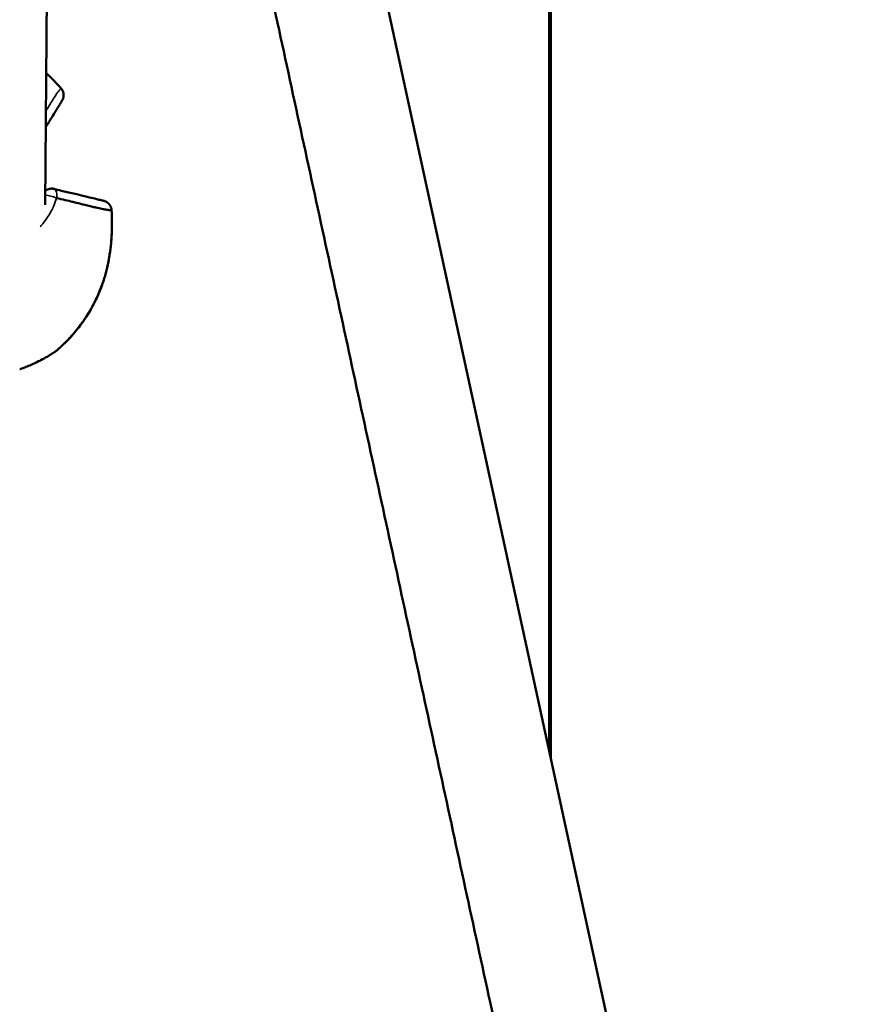
# Model space of a CAD drawing. Units: millimetres. Extents: x -6378 to 17772, y 13525 to 18495.
# Drawn here: x 7603 to 7723, y 14034 to 14176 of the extents above; entities that cross this region are included whole.
import ezdxf

# ---------------------------------------------------------------- set-up
doc = ezdxf.new("R2010")
doc.units = ezdxf.units.MM
doc.layers.add('MD_Visible', color=7, linetype='Continuous', lineweight=50)
doc.layers.add('MD_Visible Narrow', color=7, linetype='Continuous', lineweight=35)
doc.styles.get("Standard").update_dxf_attribs({"font": 'Square-721-BT.ttf'})
doc.dimstyles.new('OLCU', dxfattribs={"dimtxt": 300, "dimasz": 150, "dimexe": 0.18, "dimexo": 0.0625, "dimgap": 50, "dimtad": 1, "dimdec": 0, "dimlfac": 0.1, "dimrnd": 5, "dimzin": 0, "dimdsep": 46, "dimtxsty": 'Standard', "dimcen": 0.09, "dimse1": 1, "dimse2": 1, "dimadec": 0, "dimazin": 0, "dimtfac": 1, "dimtdec": 0, "dimtofl": 0, "dimtmove": 0, "dimatfit": 3, "dimfxl": 1, "dimtolj": 1, "dimtzin": 0, "dimarcsym": 0})

# ---------------------------------------------------------------- blocks, each defined once
blk = doc.blocks.new('*D14')
at = {"color": 0, "lineweight": -2, "transparency": 16777216}
blk.add_line((3722.22, 18146.57), (9453.55, 18146.57), dxfattribs=at)
at = {"color": 0, "transparency": 16777216}
for points in [[(3722.22, 18171.57), (3722.22, 18121.57), (3572.22, 18146.57)], [(9453.55, 18171.57), (9453.55, 18121.57), (9603.55, 18146.57)]]:
    blk.add_solid(points, dxfattribs=at)
at = {"layer": 'Defpoints', "color": 0, "transparency": 16777216}
for p in [(9603.55, 18146.57), (9603.55, 13723.41), (3572.22, 13692.98)]:
    blk.add_point(p, dxfattribs=at)
at = {"color": 0, "transparency": 16777216, "insert": (6587.88, 18324.76), "char_height": 250, "attachment_point": 5}
blk.add_mtext('\\A1;605', dxfattribs=at)

msp = doc.modelspace()

# ---------------------------------------------------------------- linework, layer by layer
at = {"layer": 'MD_Visible', "extrusion": (0, 1, 0)}
for p, q in [((7679.28, 14070.21), (7679.28, 17391.28)), ((7679.52, 14069.1), (7679.52, 14490.88)), ((7608.65, 14395.55), (7735.24, 13812.41)), ((7607.76, 14304.27), (7606.59, 14148.99))]:
    msp.add_line(p, q, dxfattribs=at)
at = {"layer": 'MD_Visible', "extrusion": (1.22465e-16, -6.16298e-33, -1)}
msp.add_ellipse((7607.17, 14129.01), major_axis=(1.35, 0.66), ratio=1, start_param=1.32091, end_param=1.451022, dxfattribs=at)
at = {"layer": 'MD_Visible', "extrusion": (1.22465e-16, 0, -1)}
msp.add_ellipse((7607.17, 14129.01), major_axis=(1.35, 0.66), ratio=1, start_param=1.228964, end_param=1.229204, dxfattribs=at)
at = {"layer": 'MD_Visible'}
for points, weights, degree, knots in [([(7611.76, 14304.24), (7611.93, 14304.24), (7612.1, 14304.25), (7665.85, 14056.63), (7719.61, 13809.01)], [1, 0.999433944365, 1, 1, 1], 2, [0, 0, 0, 0.067297, 0.067297, 1.067297, 1.067297, 1.067297]), ([(7606.73, 14167.98), (7607.48, 14167.29), (7608.19, 14166.56), (7608.87, 14165.8), (7609.33, 14165.29), (7609.39, 14164.6), (7609.03, 14164.02), (7608.97, 14163.91), (7608.89, 14163.78), (7608.74, 14163.54), (7608.68, 14163.45), (7608.55, 14163.23), (7608.47, 14163.1), (7608.26, 14162.75), (7608.13, 14162.54), (7607.87, 14162.12), (7607.77, 14161.96), (7607.55, 14161.6), (7607.43, 14161.41), (7607.17, 14160.98), (7607.03, 14160.75), (7606.81, 14160.39), (7606.74, 14160.28), (7606.68, 14160.17)], [1, 1, 1, 1, 0.867724414486, 0.867724414486, 1, 1, 1, 1, 1, 1, 1, 1, 1, 1, 1, 1, 1, 1, 1, 1, 1, 1], 3, [0, 0, 0, 0, 0.304524, 0.304524, 0.304524, 1.586228, 1.586228, 1.586228, 1.5916, 1.5916, 1.594287, 1.594287, 1.596973, 1.596973, 1.599659, 1.599659, 1.601002, 1.601002, 1.602345, 1.602345, 1.603688, 1.603688, 1.604231, 1.604231, 1.604231, 1.604231]), ([(7606.61, 14150.99), (7606.97, 14151.28), (7607.43, 14151.38), (7607.88, 14151.27), (7608.67, 14151.08), (7609.4, 14150.91), (7610.4, 14150.67), (7610.71, 14150.59), (7611.29, 14150.45), (7611.56, 14150.39), (7612.05, 14150.27), (7612.27, 14150.22), (7612.67, 14150.12), (7612.86, 14150.08), (7613.33, 14149.96), (7613.58, 14149.91), (7613.97, 14149.81), (7614.12, 14149.77), (7614.37, 14149.71), (7614.48, 14149.69), (7614.75, 14149.62), (7614.9, 14149.59), (7615.02, 14149.56), (7615.69, 14149.4), (7616.13, 14148.87), (7616.17, 14148.18), (7616.28, 14146.13), (7616.22, 14144.06), (7615.62, 14139.88), (7615.03, 14137.74), (7614.14, 14135.78)], [1, 0.933289761345, 0.933289761345, 1, 1, 1, 1, 1, 1, 1, 1, 1, 1, 1, 1, 1, 1, 1, 1, 1, 1, 1, 1, 0.867724282369, 0.867724282369, 1, 1, 1, 1, 1, 1], 3, [0, 0, 0, 0, 0.902353, 0.902353, 0.902353, 0.905031, 0.905031, 0.90637, 0.90637, 0.907709, 0.907709, 0.909048, 0.909048, 0.910387, 0.910387, 0.913065, 0.913065, 0.915742, 0.915742, 0.91842, 0.91842, 0.923776, 0.923776, 0.923776, 2.205481, 2.205481, 2.205481, 2.821101, 2.821101, 3.472147, 3.472147, 3.472147, 3.472147])]:
    msp.add_rational_spline(points, weights, degree=degree, knots=knots, dxfattribs=at)
for points, knots in [([(7608.24, 14149.96), (7609.08, 14149.76), (7609.87, 14149.57), (7610.94, 14149.31), (7611.29, 14149.22), (7611.93, 14149.07), (7612.22, 14148.99), (7612.77, 14148.86), (7613.02, 14148.8), (7613.48, 14148.68), (7613.69, 14148.63), (7614.25, 14148.5), (7614.53, 14148.43), (7614.99, 14148.34), (7615.17, 14148.31), (7615.46, 14148.27), (7615.57, 14148.25), (7615.78, 14148.23), (7615.87, 14148.22), (7616.03, 14148.2), (7616.1, 14148.19), (7616.16, 14148.18), (7616.22, 14147.12), (7616.23, 14146.06), (7616.17, 14144.47), (7616.14, 14143.94), (7616.04, 14142.88), (7615.97, 14142.35), (7615.73, 14140.78), (7615.51, 14139.75), (7614.93, 14137.73), (7614.56, 14136.73), (7614.12, 14135.77), (7613.85, 14135.18), (7613.56, 14134.61), (7613.09, 14133.78), (7612.93, 14133.51), (7612.6, 14132.98), (7612.44, 14132.72), (7611.93, 14131.98), (7611.59, 14131.51), (7610.89, 14130.64), (7610.56, 14130.25), (7610.08, 14129.72), (7609.92, 14129.55), (7609.62, 14129.24), (7609.47, 14129.09), (7609.06, 14128.69), (7608.82, 14128.47), (7608.52, 14128.2), (7608.43, 14128.12), (7608.28, 14127.99), (7608.22, 14127.94), (7608.06, 14127.8), (7608, 14127.76), (7607.99, 14127.75), (7607.74, 14127.58), (7607.49, 14127.42), (7607.23, 14127.27), (7607.14, 14127.21), (7607.05, 14127.16), (7606.95, 14127.1), (7606.93, 14127.09), (7606.9, 14127.07), (7606.88, 14127.06), (7606.58, 14126.89), (7606.28, 14126.72), (7605.98, 14126.57), (7605.87, 14126.51), (7605.76, 14126.45), (7605.64, 14126.4), (7605.29, 14126.22), (7604.93, 14126.05), (7604.56, 14125.89), (7604.49, 14125.86), (7604.42, 14125.83), (7604.35, 14125.8), (7604.12, 14125.7), (7603.88, 14125.61), (7603.64, 14125.52), (7603.45, 14125.44), (7603.26, 14125.37), (7603.07, 14125.3), (7603.02, 14125.28), (7602.96, 14125.27), (7602.91, 14125.25)], [0, 0, 0, 0, 0.0028807, 0.0028807, 0.004321, 0.004321, 0.0057614, 0.0057614, 0.0072017, 0.0072017, 0.0086421, 0.0086421, 0.0115228, 0.0115228, 0.0144035, 0.0144035, 0.0172842, 0.0172842, 0.0201649, 0.0201649, 0.0230455, 0.0230455, 0.0230455, 0.0262076, 0.0262076, 0.0277886, 0.0277886, 0.0293696, 0.0293696, 0.0325316, 0.0325316, 0.0356937, 0.0356937, 0.0356937, 0.0376241, 0.0376241, 0.0385894, 0.0385894, 0.0395546, 0.0395546, 0.0414851, 0.0414851, 0.0434155, 0.0434155, 0.0443808, 0.0443808, 0.045346, 0.045346, 0.0472765, 0.0472765, 0.0482417, 0.0482417, 0.049207, 0.049207, 0.0511366, 0.0511366, 0.0511366, 0.1302159, 0.1302159, 0.1302159, 0.1583928, 0.1583928, 0.1583928, 0.1658983, 0.1658983, 0.1658983, 0.2555022, 0.2555022, 0.2555022, 0.2882973, 0.2882973, 0.2882973, 0.3913327, 0.3913327, 0.3913327, 0.4113623, 0.4113623, 0.4113623, 0.4764879, 0.4764879, 0.4764879, 0.5285568, 0.5285568, 0.5285568, 0.5430323, 0.5430323, 0.5430323, 0.5430323]), ([(7614.14, 14135.78), (7613.52, 14134.41), (7612.74, 14133.1), (7611.27, 14131.04), (7610.55, 14130.2), (7609.44, 14129.03), (7609, 14128.62), (7608.54, 14128.2), (7608.42, 14128.1), (7608.28, 14127.98), (7608.25, 14127.95), (7608.19, 14127.91), (7608.17, 14127.89), (7608.15, 14127.87), (7608.15, 14127.87), (7608.14, 14127.87)], [0, 0, 0, 0, 0.453245, 0.453245, 0.84095, 0.84095, 1.158979, 1.158979, 1.305751, 1.305751, 1.378926, 1.378926, 1.433785, 1.433785, 1.462262, 1.462262, 1.462262, 1.462262]), ([(7614.14, 14135.78), (7613.52, 14134.41), (7612.74, 14133.11), (7611.27, 14131.04), (7610.55, 14130.2), (7609.45, 14129.03), (7609, 14128.62), (7608.54, 14128.21), (7608.42, 14128.1), (7608.28, 14127.98), (7608.25, 14127.95), (7608.19, 14127.91), (7608.17, 14127.89), (7608.15, 14127.87), (7608.14, 14127.86), (7608.14, 14127.86), (7608.14, 14127.86), (7608.14, 14127.86)], [0.000167, 0.000167, 0.000167, 0.000167, 0.452986, 0.452986, 0.840651, 0.840651, 1.157939, 1.157939, 1.305209, 1.305209, 1.378313, 1.378313, 1.433119, 1.433119, 1.474224, 1.474224, 1.481238, 1.481238, 1.481238, 1.481238])]:
    msp.add_open_spline(points, degree=3, knots=knots, dxfattribs=at)
at = {"layer": 'MD_Visible Narrow', "extrusion": (0, 1, 0)}
msp.add_line((7714.23, 13833.78), (7617.48, 14279.49), dxfattribs=at)
at = {"layer": 'MD_Visible Narrow'}
for centre, major_axis, ratio, start_param, end_param in [((7607.75, 14164.8), (1.12, 1), 0.027696, -0.062431, -0.003286), ((7607.75, 14164.8), (-1.28, 0.78), 0.99765, 3.205619, 4.358093), ((7607.75, 14164.8), (-1.28, 0.78), 0.134192, -1.776694, -1.77668), ((7607.53, 14149.81), (0.35, 1.46), 0.441465, -1.297544, -0.068292), ((7607.53, 14149.81), (-1.44, 0.43), 0.248955, -1.944799, -0.854805), ((7614.67, 14148.1), (0.35, 1.46), 0.99765, -1.216501, -0.064026), ((7614.67, 14148.1), (0.35, 1.46), 0.134192, -1.364909, -1.364899), ((7614.67, 14148.1), (1.5, 0.08), 0.027696, 0.003286, 0.062432)]:
    msp.add_ellipse(centre, major_axis=major_axis, ratio=ratio, start_param=start_param, end_param=end_param, dxfattribs=at)
at = {"layer": 'MD_Visible Narrow', "extrusion": (1.22465e-16, 6.16298e-33, -1)}
for start_param, end_param in [(3.14798, 3.258703), (3.136902, 3.141346)]:
    msp.add_ellipse((7612.77, 14136.4), major_axis=(-1.36, 0.62), ratio=0.114991, start_param=start_param, end_param=end_param, dxfattribs=at)
at = {"layer": 'MD_Visible Narrow'}
for points, knots in [([(7606.69, 14162.51), (7606.73, 14162.56), (7606.76, 14162.62), (7606.94, 14162.92), (7607.08, 14163.14), (7607.32, 14163.54), (7607.43, 14163.73), (7607.73, 14164.22), (7607.89, 14164.47), (7608.15, 14164.86), (7608.25, 14165), (7608.43, 14165.24), (7608.5, 14165.33), (7608.63, 14165.49), (7608.68, 14165.56), (7608.78, 14165.69), (7608.83, 14165.75), (7608.87, 14165.8), (7608.19, 14166.55), (7607.48, 14167.28), (7606.73, 14167.98)], [0, 0, 0, 0, 0.00033391, 0.00033391, 0.00176639, 0.00176639, 0.00319887, 0.00319887, 0.00606382, 0.00606382, 0.00892878, 0.00892878, 0.01179374, 0.01179374, 0.0146587, 0.0146587, 0.01752365, 0.01752365, 0.01752365, 0.02057182, 0.02057182, 0.02057182, 0.02057182]), ([(7608.24, 14149.96), (7608.12, 14149.57), (7607.98, 14149.2), (7607.82, 14148.82), (7607.79, 14148.76), (7607.76, 14148.7), (7607.74, 14148.64), (7607.73, 14148.63), (7607.73, 14148.62), (7607.72, 14148.61), (7607.53, 14148.19), (7607.31, 14147.78), (7607.07, 14147.39), (7607.05, 14147.37), (7607.04, 14147.35), (7607.03, 14147.33), (7606.79, 14146.95), (7606.53, 14146.59), (7606.24, 14146.24), (7606.22, 14146.21), (7606.19, 14146.18), (7606.17, 14146.16), (7606.08, 14146.04), (7605.98, 14145.93), (7605.88, 14145.82)], [0.002742314, 0.002742314, 0.002742314, 0.002742314, 0.004003201, 0.004003201, 0.004003201, 0.004208069, 0.004208069, 0.004208069, 0.00424162, 0.00424162, 0.00424162, 0.005673825, 0.005673825, 0.005673825, 0.005743853, 0.005743853, 0.005743853, 0.00713958, 0.00713958, 0.00713958, 0.007247114, 0.007247114, 0.007247114, 0.007701419, 0.007701419, 0.007701419, 0.007701419])]:
    msp.add_open_spline(points, degree=3, knots=knots, dxfattribs=at)
msp.add_open_spline([(7606.69, 14146.83), (7606.69, 14146.83), (7606.69, 14146.83), (7606.69, 14146.83)], degree=3, dxfattribs=at)

# ---------------------------------------------------------------- dimensions: what is measured, and where the dimension line sits
dim = msp.add_linear_dim(base=(9603.55, 18146.57), p1=(3572.22, 13692.98), p2=(9603.55, 13723.41), dimstyle='OLCU', override={"dimtxt": 250})
dim.commit()
dim.dimension.update_dxf_attribs({"geometry": '*D14', "text_midpoint": (6587.88, 18324.76)})

doc.saveas('drawing.dxf')
